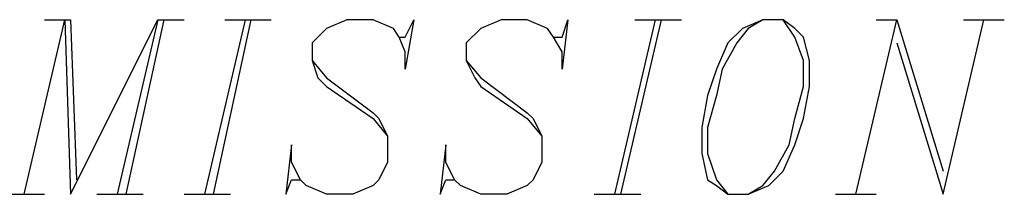
# Model space of a CAD drawing. Units: inches. Extents: x 0.57 to 10.16, y 0.44 to 7.86.
# Drawn here: x 2.83 to 3.17, y 1.16 to 1.22 of the extents above; entities that cross this region are included whole.
import ezdxf

# ---------------------------------------------------------------- set-up
doc = ezdxf.new("R2010")
doc.units = ezdxf.units.IN
doc.header["$MEASUREMENT"] = 0

msp = doc.modelspace()

# ---------------------------------------------------------------- linework, layer by layer
for p, q in [((2.83226, 1.15633), (2.84626, 1.21633)), ((2.83926, 1.21633), (2.84826, 1.21633)), ((2.84626, 1.21633), (2.84826, 1.15633)), ((2.84826, 1.21633), (2.85026, 1.16133)), ((2.84826, 1.15633), (2.87826, 1.21633)), ((2.87826, 1.21633), (2.86426, 1.15633)), ((2.88026, 1.21633), (2.86726, 1.15633)), ((2.87826, 1.21633), (2.88726, 1.21633)), ((2.90826, 1.21633), (2.89426, 1.15633)), ((2.91026, 1.21633), (2.89726, 1.15633)), ((2.90126, 1.21633), (2.91726, 1.21633)), ((2.94326, 1.21633), (2.93626, 1.21333)), ((2.95226, 1.21633), (2.94326, 1.21633)), ((2.95926, 1.21333), (2.95226, 1.21633)), ((2.96326, 1.21033), (2.96626, 1.21633)), ((2.96626, 1.21633), (2.96326, 1.19933)), ((2.99626, 1.21633), (2.98926, 1.21333)), ((3.00526, 1.21633), (2.99626, 1.21633)), ((3.01226, 1.21333), (3.00526, 1.21633)), ((3.01726, 1.21033), (3.01926, 1.21633)), ((3.01926, 1.21633), (3.01726, 1.19933)), ((3.04926, 1.21633), (3.03526, 1.15633)), ((3.05126, 1.21633), (3.03726, 1.15633)), ((3.04226, 1.21633), (3.05826, 1.21633)), ((3.08626, 1.21633), (3.07926, 1.21333)), ((3.08626, 1.21633), (3.08126, 1.21333)), ((3.09326, 1.21633), (3.08626, 1.21633)), ((3.09726, 1.21333), (3.09326, 1.21633)), ((3.09726, 1.21033), (3.09326, 1.21633)), ((3.11826, 1.15633), (3.13226, 1.21633)), ((3.12526, 1.21633), (3.13226, 1.21633)), ((3.13226, 1.21633), (3.14826, 1.16433)), ((3.14826, 1.15633), (3.16226, 1.21633)), ((3.15526, 1.21633), (3.16926, 1.21633)), ((2.93626, 1.21333), (2.93126, 1.20833)), ((2.96126, 1.21033), (2.95926, 1.21333)), ((2.98926, 1.21333), (2.98426, 1.20833)), ((3.01426, 1.21033), (3.01226, 1.21333)), ((3.07926, 1.21333), (3.07426, 1.20833)), ((3.08126, 1.21333), (3.07726, 1.20833)), ((3.10026, 1.21033), (3.09726, 1.21333)), ((2.96126, 1.21033), (2.96326, 1.21033)), ((2.96326, 1.20533), (2.96126, 1.21033)), ((3.01426, 1.21033), (3.01726, 1.21033)), ((3.01726, 1.20533), (3.01426, 1.21033)), ((3.10026, 1.20233), (3.09726, 1.21033)), ((3.10226, 1.20233), (3.10026, 1.21033)), ((2.93126, 1.20833), (2.93126, 1.20233)), ((2.96326, 1.19933), (2.96326, 1.20533)), ((2.98426, 1.20833), (2.98426, 1.20233)), ((3.01726, 1.19933), (3.01726, 1.20533)), ((3.07426, 1.20833), (3.07026, 1.19933)), ((3.07726, 1.20833), (3.07226, 1.19933)), ((3.13226, 1.20833), (3.14826, 1.15633)), ((2.93126, 1.20233), (2.93326, 1.19633)), ((2.93126, 1.20233), (2.93626, 1.19633)), ((2.98426, 1.20233), (2.98726, 1.19633)), ((2.98426, 1.20233), (2.98926, 1.19633)), ((3.10026, 1.19333), (3.10026, 1.20233)), ((3.10226, 1.19333), (3.10226, 1.20233)), ((3.07026, 1.19933), (3.06726, 1.19033)), ((3.07226, 1.19933), (3.07026, 1.19033)), ((2.93326, 1.19633), (2.93626, 1.19333)), ((2.93626, 1.19633), (2.95226, 1.18433)), ((2.98726, 1.19633), (2.98926, 1.19333)), ((2.98926, 1.19633), (3.00526, 1.18433)), ((2.93626, 1.19333), (2.95226, 1.18233)), ((2.98926, 1.19333), (3.00526, 1.18233)), ((3.09726, 1.18233), (3.10026, 1.19333)), ((3.10026, 1.18233), (3.10226, 1.19333)), ((3.06726, 1.19033), (3.06526, 1.17933)), ((3.07026, 1.19033), (3.06726, 1.17933)), ((2.95226, 1.18433), (2.95426, 1.18233)), ((2.95226, 1.18233), (2.95726, 1.17633)), ((2.95426, 1.18233), (2.95726, 1.17633)), ((3.00526, 1.18433), (3.00726, 1.18233)), ((3.00526, 1.18233), (3.01026, 1.17633)), ((3.00726, 1.18233), (3.01026, 1.17633)), ((3.09526, 1.17333), (3.09726, 1.18233)), ((3.09726, 1.17333), (3.10026, 1.18233)), ((3.06526, 1.17933), (3.06526, 1.17033)), ((3.06726, 1.17933), (3.06726, 1.17033)), ((2.95726, 1.17633), (2.95726, 1.16733)), ((3.01026, 1.17633), (3.01026, 1.16733)), ((2.92426, 1.17333), (2.92226, 1.15633)), ((2.92426, 1.16733), (2.92426, 1.17333)), ((2.97726, 1.17333), (2.97526, 1.15633)), ((2.97726, 1.16733), (2.97726, 1.17333)), ((3.09026, 1.16433), (3.09526, 1.17333)), ((3.09326, 1.16433), (3.09726, 1.17333)), ((3.06526, 1.17033), (3.06726, 1.16133)), ((3.06726, 1.17033), (3.07026, 1.16133)), ((2.92726, 1.16133), (2.92426, 1.16733)), ((2.95726, 1.16733), (2.95426, 1.16133)), ((2.98026, 1.16133), (2.97726, 1.16733)), ((3.01026, 1.16733), (3.00726, 1.16133)), ((2.92226, 1.15633), (2.92426, 1.16133)), ((2.92426, 1.16133), (2.92726, 1.16133)), ((2.92926, 1.15933), (2.92726, 1.16133)), ((2.95426, 1.16133), (2.95226, 1.15933)), ((2.97526, 1.15633), (2.97726, 1.16133)), ((2.97726, 1.16133), (2.98026, 1.16133)), ((2.98226, 1.15933), (2.98026, 1.16133)), ((3.00726, 1.16133), (3.00526, 1.15933)), ((3.06726, 1.16133), (3.07026, 1.15933)), ((3.07026, 1.16133), (3.07426, 1.15633)), ((3.08626, 1.15933), (3.09026, 1.16433)), ((3.08826, 1.15933), (3.09326, 1.16433)), ((2.93626, 1.15633), (2.92926, 1.15933)), ((2.95226, 1.15933), (2.94526, 1.15633)), ((2.98926, 1.15633), (2.98226, 1.15933)), ((3.00526, 1.15933), (2.99826, 1.15633)), ((3.07026, 1.15933), (3.07426, 1.15633)), ((3.08126, 1.15633), (3.08826, 1.15933)), ((3.08126, 1.15633), (3.08626, 1.15933)), ((2.82526, 1.15633), (2.83926, 1.15633)), ((2.85726, 1.15633), (2.87326, 1.15633)), ((2.88726, 1.15633), (2.90326, 1.15633)), ((2.94526, 1.15633), (2.93626, 1.15633)), ((2.99826, 1.15633), (2.98926, 1.15633)), ((3.02826, 1.15633), (3.04426, 1.15633)), ((3.07426, 1.15633), (3.08126, 1.15633)), ((3.11126, 1.15633), (3.12526, 1.15633))]:
    msp.add_line(p, q)

doc.saveas('drawing.dxf')
